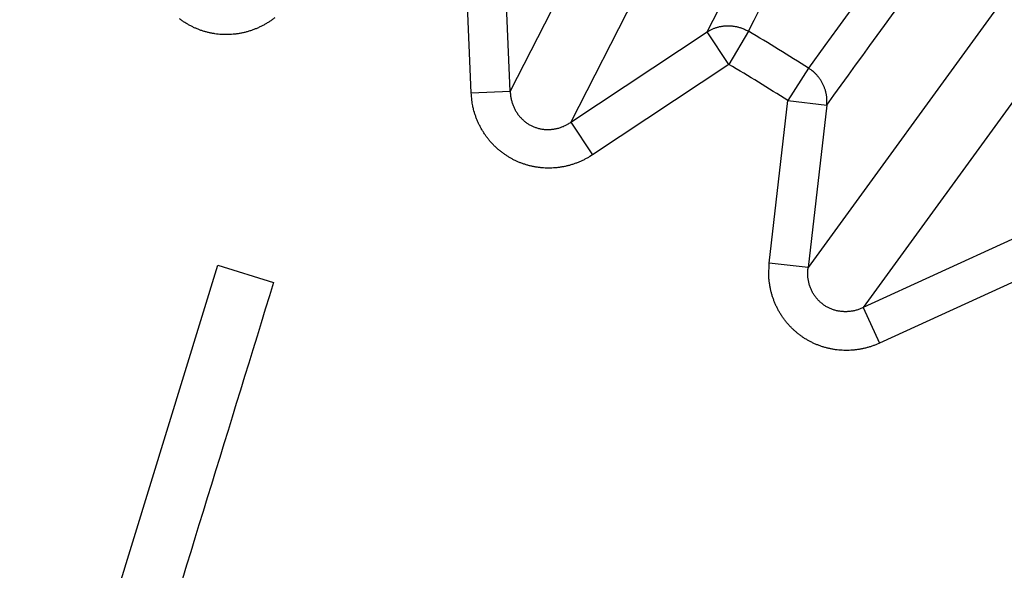
# Model space of a CAD drawing. Extents: x 130 to 1186, y 6 to 748.
# Drawn here: x 645 to 648, y 590 to 591 of the extents above; entities that cross this region are included whole.
import ezdxf

# ---------------------------------------------------------------- set-up
doc = ezdxf.new("R2010")
doc.units = 0
doc.layers.add('4', color=7, linetype='CONTINUOUS')

msp = doc.modelspace()

# ---------------------------------------------------------------- linework, layer by layer
at = {"layer": '4', "color": 3, "linetype": 'CONTINUOUS'}
for p, q in [((647.15892, 591.36021), (647.72602, 592.47068)), ((647.22295, 592.31792), (646.6578, 591.20874)), ((647.37728, 592.23929), (646.81212, 591.13011)), ((648.14721, 591.76747), (647.4155, 590.76036)), ((648.28734, 591.66566), (647.55563, 590.65855)), ((646.55845, 591.20452), (646.54076, 591.62034)), ((646.6578, 591.20874), (646.64011, 591.62456)), ((646.81212, 591.13011), (647.15892, 591.36021)), ((647.2139, 591.27736), (647.15892, 591.36021)), ((647.26372, 591.36144), (647.2139, 591.27736)), ((647.2139, 591.27736), (646.8671, 591.04725)), ((647.41659, 591.26776), (647.36429, 591.18519)), ((646.55845, 591.20452), (646.6578, 591.20874)), ((647.31671, 590.77173), (647.36429, 591.18519)), ((647.36429, 591.18519), (647.46308, 591.17382)), ((647.46308, 591.17382), (647.4155, 590.76036)), ((646.81212, 591.13011), (646.8671, 591.04725)), ((647.93415, 590.83157), (647.55563, 590.65855)), ((647.4155, 590.76036), (647.31671, 590.77173)), ((647.97549, 590.74113), (647.59697, 590.56811)), ((647.55563, 590.65855), (647.59697, 590.56811))]:
    msp.add_line(p, q, dxfattribs=at)
at = {"layer": '4', "color": 40, "linetype": 'CONTINUOUS'}
for p, q in [((645.51018, 589.45476), (645.914, 590.76635)), ((645.914, 590.76635), (646.05586, 590.72267))]:
    msp.add_line(p, q, dxfattribs=at)
at = {"layer": '4', "color": 3, "linetype": 'CONTINUOUS'}
for points in [[(825.62204, 735.70435, 0), (822.78867, 735.70435), (819.95503, 735.70435, 0), (817.12212, 735.70435), (814.2903, 735.70435), (811.45558, 735.70435), (808.61656, 735.70435), (805.78903, 735.70435), (802.9784, 735.70435), (800.12248, 735.70435), (797.19985, 735.70435), (794.45593, 735.70435), (791.97526, 735.70435), (788.78938, 735.70435), (783.8824, 735.70435), (777.45629, 735.70435)], [(868.12107, 735.70435, 0), (865.2878, 735.70435)], [(887.954, 735.70435, 0), (885.12072, 735.70435)], [(869.95348, 742.94371, 0), (872.84892, 742.94371)], [(863.85585, 742.94371, 0), (866.86947, 742.94371)], [(848.93111, 742.94371, 0), (851.9193, 742.94371, 0), (854.91056, 742.94371, 0), (857.90634, 742.94371)], [(771.19818, 745.33111), (774.18791, 745.33111), (777.17764, 745.33111), (780.16737, 745.33111), (783.1571, 745.33111), (786.14682, 745.33111), (789.13655, 745.33111), (792.12628, 745.33111), (795.11601, 745.33111), (798.10574, 745.33111, 0), (801.09547, 745.33112, 0), (804.0852, 745.33112), (807.07492, 745.33112), (810.06465, 745.33112), (813.05438, 745.33112), (816.04411, 745.33112), (819.03384, 745.33112), (822.02357, 745.33112), (825.01329, 745.33112, 0), (828.00301, 745.33112)], [(842.95165, 745.33112, 0), (845.94177, 745.33112)], [(869.95348, 745.33111, 0), (872.84892, 745.33111)], [(857.90634, 745.33112, 0), (860.89001, 745.33112)], [(771.19818, 742.94372), (774.18791, 742.94372), (777.17764, 742.94371), (780.16737, 742.94371), (783.1571, 742.94371), (786.14682, 742.94371, 0), (789.13655, 742.94371), (792.12628, 742.94371), (795.11601, 742.94371), (798.10574, 742.94371), (801.09547, 742.94371), (804.0852, 742.94371), (807.07493, 742.94371), (810.06465, 742.94371), (813.05438, 742.9437), (816.04411, 742.9437), (819.03384, 742.9437), (822.02357, 742.9437), (825.01329, 742.9437)], [(822.78867, 738.77171), (819.95503, 738.77171, 0), (817.12212, 738.77171), (814.2903, 738.77171, 0), (811.45558, 738.77172), (808.61656, 738.77172, 0), (805.78903, 738.77172), (802.9784, 738.77172), (800.12248, 738.77172, 0), (797.19985, 738.77172, 0), (794.45593, 738.77173), (791.97526, 738.77173, 0), (788.78938, 738.77173, 0), (783.8824, 738.77174, 0), (777.45629, 738.77174)], [(875.46657, 745.33111, 0), (878.82837, 745.33111)], [(831.28847, 738.77171, 0), (828.45522, 738.77171, 0), (825.62204, 738.77171)], [(836.95505, 738.77171, 0), (834.12177, 738.77171)], [(851.12142, 738.77171, 0), (848.28815, 738.77171, 0), (845.45487, 738.77171, 0), (842.6216, 738.77171, 0), (839.78832, 738.77171)], [(865.2878, 738.77172, 0), (862.45452, 738.77172)], [(882.28745, 738.77173, 0), (879.45417, 738.77173)], [(668.90664, 724.29977, 0.0000002), (668.46343, 724.76142, 0.0000002), (668.02023, 725.22306, 0.0000002), (667.57703, 725.6847, 0.0000002), (667.13383, 726.14633, 0.0000002), (666.69063, 726.60797, 0.0000002), (666.24743, 727.0696, 0.0000002), (665.80424, 727.53123, 0.0000002), (665.36104, 727.99286, 0.0000002), (664.91785, 728.45449, 0.0000002), (664.47465, 728.91612, 0.0000002), (664.03146, 729.37774, 0.0000002), (663.58827, 729.83936, 0.0000002), (663.14508, 730.30099, 0.0000001), (662.70189, 730.76261, 0.0000001), (662.2587, 731.22422, 0.0000001), (661.81551, 731.68584, 0.0000001), (661.37232, 732.14746, 0.0000001), (660.92914, 732.60907, 0.0000001), (660.48595, 733.07068, 0.0000001), (660.04276, 733.5323, 0.0000001), (659.59958, 733.99391, 0.0000001), (659.15641, 734.4555, 0.0000001), (658.71322, 734.91713, 0.0000001), (658.26998, 735.37879, 0.0000001), (657.82685, 735.84034, 0.0000001), (657.3839, 736.30171, 0.0000001), (656.94049, 736.76355, 0.0000001), (656.49641, 737.22609, 0.0000001), (656.05413, 737.68676, 0.0000001), (655.61449, 738.14467, 0.0000001), (655.16777, 738.60997, 0.0000001), (654.71062, 739.08613, 0.0000001), (654.28141, 739.53317, 0), (653.89339, 739.93732, 0.0000001), (653.39506, 740.45637, 0.0000001), (652.62751, 741.25582, 0), (651.62235, 742.30277, 0)], [(671.02385, 725.88397, 0.0000001), (670.58066, 726.34561, 0.0000001), (670.13747, 726.80725, 0.0000001), (669.69428, 727.26888, 0.0000001), (669.25109, 727.73051, 0.0000001), (668.80791, 728.19215, 0.0000001), (668.36472, 728.65378, 0.0000001), (667.92154, 729.1154, 0.0000001), (667.47836, 729.57703, 0.0000001), (667.03518, 730.03866, 0.0000001), (666.592, 730.50028, 0.0000001), (666.14882, 730.9619, 0.0000001), (665.70564, 731.42352, 0.0000001), (665.26246, 731.88514, 0), (664.81929, 732.34676, 0), (664.37611, 732.80838, 0), (663.93294, 733.27, 0), (663.48977, 733.73161, 0), (663.0466, 734.19322, 0), (662.60343, 734.65484)], [(659.05809, 738.34771, 0), (658.61403, 738.81026, 0), (658.17176, 739.27093, 0), (657.73214, 739.72884, 0), (657.28543, 740.19414, -0.0000001), (656.8283, 740.6703, 0), (656.39911, 741.11735)], [(656.0111, 741.5215, -0.0000001), (655.51279, 742.04056, -0.0000002), (654.74527, 742.84001, -0.0000001), (653.74015, 743.88697, 0)], [(648.13385, 592.25497, 0.0000025), (648.11546, 592.22967, 0.0000026), (648.09707, 592.20436, 0.0000025), (648.07868, 592.17906, 0.0000024), (648.06029, 592.15375, 0.0000023), (648.0419, 592.12845, 0.0000022), (648.02351, 592.10314, 0.0000021), (648.00512, 592.07783, 0.0000021), (647.98673, 592.05253, 0.000002), (647.96834, 592.02722, 0.0000019), (647.94995, 592.00191, 0.0000018), (647.93156, 591.9766, 0.0000017), (647.91317, 591.95129, 0.0000016), (647.89478, 591.92598, 0.0000016), (647.87639, 591.90067, 0.0000015), (647.858, 591.87536, 0.0000014), (647.83961, 591.85005, 0.0000013), (647.82122, 591.82474, 0.0000012), (647.80283, 591.79943, 0.0000011), (647.78444, 591.77412, 0.000001), (647.76605, 591.74881, 0.000001), (647.74766, 591.7235, 0.0000009), (647.72927, 591.69818, 0.0000008), (647.71088, 591.67287, 0.0000007), (647.69249, 591.64755, 0.0000006), (647.6741, 591.62224, 0.0000005), (647.65572, 591.59694, 0.0000005), (647.63732, 591.57161, 0.0000004), (647.61889, 591.54625, 0.0000003), (647.60053, 591.52098, 0.0000002), (647.58229, 591.49587, 0.0000001), (647.56375, 591.47035, 0), (647.54477, 591.44424, 0), (647.52696, 591.41972, 0.0000001), (647.51086, 591.39755, -0.0000003), (647.49018, 591.36908, -0.0000009), (647.45832, 591.32524, -0.0000005), (647.4166, 591.26781, -0.0000002)], [(647.26371, 591.36144), (647.27792, 591.38933, 0.0000005), (647.29214, 591.41722, 0.0000005), (647.30635, 591.4451, 0.0000005), (647.32056, 591.47298, 0.0000005), (647.33477, 591.50087, 0.0000005), (647.34898, 591.52875, 0.0000005), (647.36319, 591.55663, 0.0000005), (647.3774, 591.58452, 0.0000005), (647.39161, 591.6124, 0.0000005), (647.40582, 591.64028, 0.0000005), (647.42003, 591.66816, 0.0000006), (647.43424, 591.69604, 0.0000006), (647.44845, 591.72392, 0.0000006), (647.46265, 591.7518, 0.0000006), (647.47686, 591.77968, 0.0000006), (647.49107, 591.80756, 0.0000006), (647.50528, 591.83544, 0.0000006), (647.51948, 591.86332, 0.0000006), (647.53369, 591.8912, 0.0000006), (647.5479, 591.91907, 0.0000006), (647.5621, 591.94695, 0.0000006), (647.57631, 591.97483, 0.0000006), (647.59052, 592.00271, 0.0000006), (647.60472, 592.03058, 0.0000006), (647.61893, 592.05846, 0.0000006), (647.63313, 592.08634, 0.0000006), (647.64733, 592.1142, 0.0000006), (647.66154, 592.14209, 0.0000007), (647.67578, 592.17002, 0.0000006), (647.68995, 592.19784, 0.0000006), (647.70404, 592.22549, 0.0000007), (647.71836, 592.25359, 0.0000008), (647.73301, 592.28234, 0.0000006), (647.74677, 592.30934, 0.0000002), (647.7592, 592.33374, 0.0000009), (647.77518, 592.36509, 0.0000015), (647.79977, 592.41336, 0.0000008), (647.83199, 592.47658, 0.0000004)], [(647.46304, 591.17388), (647.48134, 591.19912, -0.0000007), (647.49965, 591.22436, -0.0000007), (647.51795, 591.24961, -0.0000007), (647.53625, 591.27485, -0.0000006), (647.55455, 591.30009, -0.0000006), (647.57286, 591.32533, -0.0000006), (647.59116, 591.35057, -0.0000006), (647.60946, 591.37581, -0.0000006), (647.62776, 591.40105, -0.0000006), (647.64607, 591.42629, -0.0000006), (647.66437, 591.45153, -0.0000006), (647.68267, 591.47676, -0.0000005), (647.70097, 591.502, -0.0000005), (647.71927, 591.52724, -0.0000005), (647.73757, 591.55248, -0.0000005), (647.75587, 591.57771, -0.0000005), (647.77417, 591.60295, -0.0000005), (647.79247, 591.62819, -0.0000005), (647.81077, 591.65342, -0.0000005), (647.82907, 591.67866, -0.0000004), (647.84737, 591.70389, -0.0000004), (647.86567, 591.72913, -0.0000004), (647.88397, 591.75436, -0.0000004), (647.90227, 591.7796, -0.0000004), (647.92058, 591.80484, -0.0000004), (647.93887, 591.83007, -0.0000004), (647.95716, 591.85529, -0.0000004), (647.97547, 591.88053, -0.0000003), (647.99381, 591.90582, -0.0000003), (648.01207, 591.931, -0.0000003), (648.03022, 591.95603, -0.0000003), (648.04867, 591.98147, -0.0000003), (648.06754, 592.0075, -0.0000003), (648.08527, 592.03193, -0.0000001), (648.10129, 592.05402, -0.0000003), (648.12186, 592.0824, -0.0000005), (648.15355, 592.1261, -0.0000002), (648.19506, 592.18333, -0.0000001)], [(646.0587, 591.39575, -0.0100576), (646.05203, 591.39076, -0.0099874), (646.04513, 591.38601, -0.0102246), (646.03798, 591.38152, -0.0103493), (646.03061, 591.3773, -0.0104222), (646.02303, 591.37339, -0.0104771), (646.01526, 591.36978, -0.0105715), (646.00732, 591.3665, -0.0106295), (645.99923, 591.36355, -0.0106892), (645.99101, 591.36095, -0.0107277), (645.98268, 591.3587, -0.0107661), (645.97427, 591.35683, -0.0107897), (645.96579, 591.35531, -0.0108013), (645.95728, 591.35418, -0.0108071), (645.94874, 591.35341, -0.0107915), (645.94022, 591.35302, -0.0107808), (645.93173, 591.35299, -0.0107412), (645.92329, 591.35334, -0.0107089), (645.91492, 591.35403, -0.0106339), (645.90665, 591.35508, -0.0105979), (645.8985, 591.35646, -0.0105295), (645.89048, 591.35818, -0.0104323), (645.88262, 591.3602, -0.0102425), (645.87492, 591.36253, -0.0103231), (645.86732, 591.36517, -0.0103232), (645.85977, 591.36816, -0.010242), (645.85228, 591.37148, -0.0104304), (645.84487, 591.37516, -0.0105271), (645.83756, 591.37917, -0.010596), (645.83038, 591.38352, -0.0106292), (645.82335, 591.38821, -0.0106986), (645.81649, 591.39322, -0.0107365)], [(647.15892, 591.36024), (647.16189, 591.36205, -0.0092233), (647.16494, 591.36376, -0.0089765), (647.16809, 591.36538, -0.008891), (647.17132, 591.3669, -0.009064), (647.17463, 591.36831, -0.0091383), (647.17802, 591.36961, -0.0091748), (647.18147, 591.37079, -0.009193), (647.185, 591.37186, -0.0092485), (647.18858, 591.37279, -0.0092705), (647.19221, 591.37359, -0.0093029), (647.19588, 591.37426, -0.0093099), (647.19959, 591.37479, -0.0093241), (647.20333, 591.37519, -0.0093299), (647.20709, 591.37545, -0.0093463), (647.21087, 591.37556, -0.0093169), (647.21464, 591.37553, -0.0092542), (647.21841, 591.37536, -0.009306), (647.22218, 591.37505, -0.0094444), (647.22592, 591.3746, -0.0091808), (647.22963, 591.37402, -0.0085957), (647.23328, 591.37332, -0.009352), (647.23694, 591.37245, -0.0109335), (647.24063, 591.37142, -0.0084507), (647.24406, 591.37037, -0.0033131), (647.24714, 591.36936, -0.0114611), (647.25092, 591.36782, -0.0194442), (647.25652, 591.36514, -0.0097315), (647.26371, 591.36144, -0.0052503)], [(647.46304, 591.17388), (647.46331, 591.17734, 0.0092358), (647.46345, 591.18083, 0.0089885), (647.46347, 591.18437, 0.0089026), (647.46336, 591.18794, 0.0090754), (647.46312, 591.19153, 0.0091493), (647.46275, 591.19514, 0.0091854), (647.46223, 591.19875, 0.0092031), (647.46158, 591.20237, 0.009258), (647.46079, 591.20598, 0.0092794), (647.45986, 591.20958, 0.0093111), (647.45879, 591.21316, 0.0093173), (647.45758, 591.21671, 0.0093307), (647.45624, 591.22022, 0.0093356), (647.45476, 591.22369, 0.0093512), (647.45315, 591.2271, 0.0093209), (647.45142, 591.23045, 0.0092572), (647.44956, 591.23374, 0.0093081), (647.44758, 591.23695, 0.0094455), (647.44547, 591.24009, 0.0091809), (647.44327, 591.24313, 0.008595), (647.44099, 591.24607, 0.0093503), (647.43856, 591.24894, 0.0109303), (647.43597, 591.25175, 0.0084473), (647.43348, 591.25434, 0.0033115), (647.43118, 591.25662, 0.0114551), (647.42809, 591.2593, 0.0194307), (647.42316, 591.26307, 0.0097234), (647.4166, 591.26781, 0.0052456)], [(646.65774, 591.20871), (646.65793, 591.20448, 0.010076), (646.65829, 591.20025, 0.0098668), (646.65881, 591.196, 0.0098286), (646.65951, 591.19174, 0.0100936), (646.66039, 591.1875, 0.0102518), (646.66145, 591.18329, 0.0103591), (646.66269, 591.1791, 0.0104513), (646.66411, 591.17497, 0.0105825), (646.6657, 591.17089, 0.0106797), (646.66747, 591.16688, 0.0107777), (646.66941, 591.16296, 0.0108559), (646.67152, 591.15913, 0.0109319), (646.67379, 591.15541, 0.0109938), (646.67621, 591.1518, 0.0110408), (646.67879, 591.14831, 0.0110817), (646.6815, 591.14496, 0.0110971), (646.68435, 591.14175, 0.0111166), (646.68732, 591.13868, 0.0111023), (646.6904, 591.13578, 0.0110937), (646.69359, 591.13303, 0.0110365), (646.69687, 591.13044, 0.0110174), (646.70023, 591.12803, 0.0109607), (646.70366, 591.12578, 0.0108704), (646.70715, 591.12371, 0.0106789), (646.71069, 591.12181, 0.0107722), (646.71432, 591.12006, 0.0107851), (646.71805, 591.11845, 0.0107022), (646.72188, 591.11699, 0.0108918), (646.72581, 591.1157, 0.0109823), (646.72983, 591.11456, 0.011041), (646.73393, 591.11361, 0.0110582), (646.73809, 591.11282, 0.0111101), (646.74231, 591.11222, 0.011125), (646.74659, 591.11181, 0.011156), (646.7509, 591.11159, 0.0111114), (646.75523, 591.11156, 0.0110355), (646.75957, 591.11172, 0.0110772), (646.76392, 591.11208, 0.0112266), (646.76827, 591.11264, 0.0108803), (646.77258, 591.11337, 0.010163), (646.77683, 591.11429, 0.0110184), (646.78109, 591.11541, 0.0128288), (646.78539, 591.11678, 0.0098681), (646.78939, 591.11817, 0.0038744), (646.79298, 591.11952, 0.0133006), (646.79737, 591.12159, 0.0223577), (646.80384, 591.12519, 0.0111022), (646.81214, 591.13015, 0.0059589)], [(646.86717, 591.04723), (646.86026, 591.04284, -0.0102911), (646.85312, 591.0387, -0.0100471), (646.84575, 591.03483, -0.0099764), (646.83818, 591.03122, -0.0102127), (646.83041, 591.02791, -0.0103367), (646.82247, 591.0249, -0.0104091), (646.81436, 591.02223, -0.0104636), (646.80612, 591.01988, -0.0105577), (646.79776, 591.01789, -0.0106153), (646.78931, 591.01624, -0.010675), (646.78077, 591.01497, -0.0107135), (646.77219, 591.01406, -0.0107519), (646.76358, 591.01352, -0.0107757), (646.75497, 591.01336, -0.0107877), (646.74638, 591.01357, -0.010794), (646.73782, 591.01415, -0.0107789), (646.72934, 591.0151, -0.0107689), (646.72095, 591.01641, -0.0107301), (646.71266, 591.01807, -0.0106987), (646.70451, 591.02006, -0.0106246), (646.6965, 591.0224, -0.0105896), (646.68866, 591.02504, -0.0105222), (646.68101, 591.02799, -0.0104261), (646.67356, 591.03122, -0.0102379), (646.66632, 591.03472, -0.0103177), (646.65923, 591.03852, -0.0103137), (646.65224, 591.04265, -0.0102307), (646.64536, 591.0471, -0.0104196), (646.63861, 591.05189, -0.0105167), (646.63202, 591.05699, -0.0105857), (646.62561, 591.06242, -0.0106193), (646.6194, 591.06814, -0.0106892), (646.61341, 591.07416, -0.0107277), (646.60765, 591.08047, -0.010784), (646.60216, 591.08704, -0.0107712), (646.59694, 591.09386, -0.0107291), (646.59201, 591.10092, -0.0108049), (646.58738, 591.1082, -0.0109875), (646.58307, 591.1157, -0.0106878), (646.57909, 591.12333, -0.0100179), (646.57545, 591.13106, -0.010901), (646.57214, 591.13906, -0.0127452), (646.56918, 591.14736, -0.0098472), (646.5666, 591.15523, -0.0038756), (646.56445, 591.1624, -0.0133345), (646.56247, 591.17164, -0.0225726), (646.56044, 591.18586, -0.0112768), (646.55838, 591.20449, -0.0060691)], [(647.59693, 590.56806), (647.58942, 590.56481, -0.0103014), (647.58173, 590.56184, -0.010057), (647.57386, 590.55917, -0.0099858), (647.56582, 590.55679, -0.0102219), (647.55763, 590.55474, -0.0103456), (647.54932, 590.55301, -0.0104175), (647.54091, 590.55164, -0.0104714), (647.53241, 590.55061, -0.0105649), (647.52384, 590.54995, -0.0106219), (647.51524, 590.54965, -0.0106808), (647.50662, 590.54973, -0.0107184), (647.498, 590.55017, -0.010756), (647.48942, 590.55099, -0.0107789), (647.48089, 590.55217, -0.0107899), (647.47244, 590.55373, -0.0107952), (647.46409, 590.55564, -0.0107792), (647.45586, 590.55791, -0.0107682), (647.44778, 590.56051, -0.0107284), (647.43986, 590.56345, -0.0106961), (647.43212, 590.56669, -0.010621), (647.42458, 590.57025, -0.0105852), (647.41725, 590.57409, -0.0105172), (647.41016, 590.5782, -0.0104202), (647.4033, 590.58255, -0.0102303), (647.3967, 590.58715, -0.0103143), (647.39029, 590.592, -0.0103227), (647.38403, 590.59718, -0.0102454), (647.37793, 590.60266, -0.0104338), (647.37202, 590.60844, -0.0105311), (647.36631, 590.61451, -0.0106008), (647.36083, 590.62087, -0.0106348), (647.3556, 590.6275, -0.0107048), (647.35063, 590.63439, -0.0107433), (647.34593, 590.64151, -0.0107995), (647.34154, 590.64887, -0.0107865), (647.33745, 590.65643, -0.010744), (647.33369, 590.66417, -0.0108194), (647.33026, 590.67209, -0.0110016), (647.32719, 590.68016, -0.0107009), (647.32445, 590.68833, -0.0100295), (647.32208, 590.69654, -0.0109127), (647.32007, 590.70496, -0.0127576), (647.31845, 590.71362, -0.0098557), (647.31714, 590.7218, -0.0038787), (647.31614, 590.72922, -0.0133444), (647.31565, 590.73866, -0.0225846), (647.31588, 590.75304, -0.0112806), (647.31679, 590.77176, -0.0060706)], [(647.55562, 590.65853), (647.55177, 590.65677, -0.0100775), (647.54783, 590.65516, -0.0098688), (647.5438, 590.6537, -0.0098311), (647.5397, 590.65239, -0.0100967), (647.53552, 590.65125, -0.0102555), (647.53128, 590.65027, -0.0103634), (647.52699, 590.64948, -0.0104561), (647.52267, 590.64886, -0.0105878), (647.51831, 590.64843, -0.0106855), (647.51394, 590.64818, -0.0107839), (647.50956, 590.64813, -0.0108625), (647.50519, 590.64826, -0.0109389), (647.50084, 590.6486, -0.0110011), (647.49652, 590.64911, -0.0110484), (647.49225, 590.64983, -0.0110894), (647.48803, 590.65072, -0.011105), (647.48388, 590.6518, -0.0111245), (647.4798, 590.65305, -0.0111101), (647.47581, 590.65448, -0.0111014), (647.47191, 590.65607, -0.011044), (647.46812, 590.65782, -0.0110246), (647.46444, 590.65971, -0.0109674), (647.46089, 590.66175, -0.010877), (647.45745, 590.66392, -0.0106862), (647.45415, 590.66622, -0.0107741), (647.45095, 590.66865, -0.0107755), (647.44782, 590.67124, -0.0106892), (647.44478, 590.674, -0.0108808), (647.44185, 590.67691, -0.0109729), (647.43901, 590.67997, -0.0110328), (647.4363, 590.68319, -0.0110516), (647.43371, 590.68654, -0.0111051), (647.43126, 590.69003, -0.0111217), (647.42895, 590.69364, -0.0111544), (647.4268, 590.69738, -0.0111116), (647.4248, 590.70122, -0.0110374), (647.42298, 590.70517, -0.0110808), (647.42132, 590.7092, -0.0112319), (647.41985, 590.71332, -0.0108871), (647.41855, 590.71749, -0.0101707), (647.41743, 590.72169, -0.0110281), (647.4165, 590.726, -0.0128419), (647.41577, 590.73043, -0.0098796), (647.41519, 590.73462, -0.0038792), (647.41476, 590.73843, -0.0133177), (647.41461, 590.74328, -0.0223902), (647.41488, 590.75067, -0.0111197), (647.41554, 590.7603, -0.0059685)]]:
    msp.add_lwpolyline(points, format="xyb", dxfattribs=at)
at = {"layer": '4', "color": 40, "linetype": 'CONTINUOUS'}
for points in [[(645.79217, 589.86623, 0), (645.78163, 589.83197, 0), (645.77108, 589.79771)], [(646.05586, 590.72267), (646.04531, 590.68841), (646.03477, 590.65415), (646.02422, 590.6199), (646.01367, 590.58564), (646.00312, 590.55138), (645.99258, 590.51712), (645.98203, 590.48287), (645.97148, 590.44861), (645.96093, 590.41435, 0), (645.95039, 590.38009), (645.93984, 590.34583), (645.92929, 590.31158), (645.91874, 590.27732), (645.9082, 590.24306), (645.89765, 590.2088), (645.8871, 590.17455), (645.87655, 590.14029, 0), (645.86601, 590.10603), (645.85546, 590.07177), (645.84491, 590.03752), (645.83436, 590.00326), (645.82382, 589.969)], [(645.01786, 589.87497, 0.0000005), (645.02752, 589.90633, -0.000002), (645.03717, 589.93769, -0.0000001), (645.04683, 589.96905, 0.0000005), (645.05648, 590.00041, 0), (645.06614, 590.03177, -0.0000001), (645.07579, 590.06313)], [(645.08545, 590.09449, 0), (645.0951, 590.12585)], [(644.88236, 589.94079, 0.0000006), (644.89308, 589.9756, -0.0000027), (644.9038, 590.0104, -0.0000002), (644.91451, 590.04521, 0.0000007), (644.92523, 590.08002, 0), (644.93595, 590.11482, -0.0000002), (644.94666, 590.14963)], [(644.95738, 590.18444, 0), (644.9681, 590.21924)], [(645.76053, 589.76345, 0.0000002), (645.74998, 589.7292, 0), (645.73944, 589.69494, -0.0000008), (645.72889, 589.66068, 0.0000002), (645.71834, 589.62642, 0.000003), (645.70779, 589.59216, -0.0000007), (645.69725, 589.55791, -0.0000118)], [(644.99855, 589.81225, -0.0000019), (645.00821, 589.84361, 0.000008)], [(644.86093, 589.87118, -0.0000024), (644.87165, 589.90599, 0.0000105)], [(645.6867, 589.52366, 0.0000027), (645.67615, 589.48939, 0.0000467)]]:
    msp.add_lwpolyline(points, format="xyb", dxfattribs=at)
at = {"layer": '4', "color": 3, "linetype": 'CONTINUOUS'}
for centre, radius in [((644.13801, 586.17077), 9.45), ((644.18801, 586.17077), 8.52)]:
    msp.add_circle(centre, radius, dxfattribs=at)
for radius in [6.0335, 5.93576]:
    msp.add_arc((644.18801, 586.17077), radius, 57.648663, 59.351337, dxfattribs=at)

doc.saveas('drawing.dxf')
